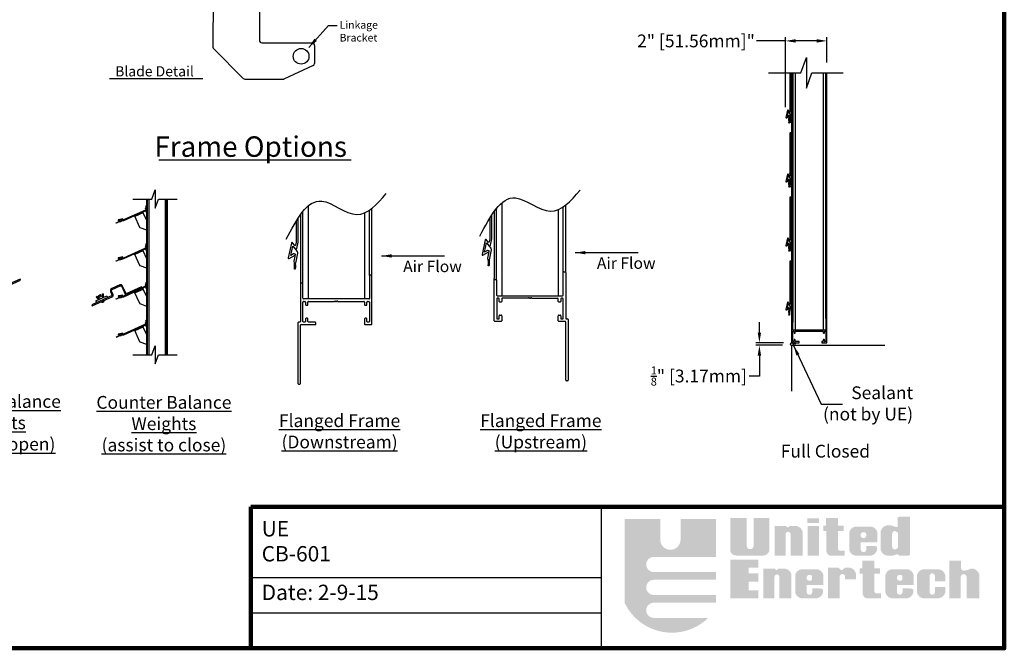
# Model space of a CAD drawing. Units: inches. Extents: x 446 to 667, y 36 to 143.
# Drawn here: x 619 to 667, y 93 to 124 of the extents above; entities that cross this region are included whole.
import ezdxf

# ---------------------------------------------------------------- set-up
doc = ezdxf.new("R2010")
doc.units = ezdxf.units.IN
doc.header["$MEASUREMENT"] = 0
doc.layers.add('Flange', color=3, linetype='Continuous', lineweight=25)
doc.layers.add('text', color=4, linetype='Continuous')
doc.layers.add('Wall', color=6, linetype='Continuous')
doc.styles.add('Arial', font='arial.ttf')
doc.styles.get("Standard").update_dxf_attribs({"font": 'arial.ttf', "height": 0.625})
doc.styles.add('USER1', font='arialbd.ttf', dxfattribs={"height": 4.5})
doc.dimstyles.get("Standard").update_dxf_attribs({"dimtxt": 0.625, "dimasz": 0.5, "dimexe": 0.18, "dimexo": 0.5, "dimgap": 0.25, "dimtad": 0, "dimtih": 1, "dimtoh": 1, "dimdec": 4, "dimzin": 0, "dimdsep": 46, "dimlunit": 5, "dimtxsty": 'Standard', "dimcen": 0.75, "dimadec": 3, "dimazin": 0, "dimtfac": 0.625, "dimtdec": 4, "dimtofl": 0, "dimtmove": 0, "dimatfit": 3, "dimfxl": 0, "dimtolj": 1, "dimtzin": 0, "dimarcsym": 0})

# ---------------------------------------------------------------- blocks, each defined once
blk = doc.blocks.new('*D194')
at = {"color": 0, "lineweight": -2}
for p, q in [((656.366, 122.497), (654.945, 122.497)), ((656.366, 119.252), (656.366, 122.677)), ((657.896, 122.497), (656.866, 122.497)), ((658.396, 121.444), (658.396, 122.677))]:
    blk.add_line(p, q, dxfattribs=at)
at = {"color": 0}
for points in [[(656.866, 122.581), (656.866, 122.414), (656.366, 122.497)], [(657.896, 122.581), (657.896, 122.414), (658.396, 122.497)]]:
    blk.add_solid(points, dxfattribs=at)
at = {"layer": 'Defpoints', "color": 0}
for p in [(658.396, 122.497), (658.396, 120.944), (656.366, 118.752)]:
    blk.add_point(p, dxfattribs=at)
at = {"color": 0, "insert": (651.991, 122.497), "char_height": 0.625, "attachment_point": 5}
blk.add_mtext('\\A1;2" [51.56mm]"', dxfattribs=at)
blk = doc.blocks.new('*D195')
at = {"color": 0, "lineweight": -2}
for p, q in [((655.091, 108.243), (655.091, 108.743)), ((656.262, 107.743), (654.911, 107.743)), ((656.22, 107.618), (654.911, 107.618)), ((655.091, 107.118), (655.091, 106.118)), ((655.091, 106.118), (654.591, 106.118))]:
    blk.add_line(p, q, dxfattribs=at)
at = {"color": 0}
for points in [[(655.007, 108.243), (655.174, 108.243), (655.091, 107.743)], [(655.007, 107.118), (655.174, 107.118), (655.091, 107.618)]]:
    blk.add_solid(points, dxfattribs=at)
at = {"layer": 'Defpoints', "color": 0}
for p in [(655.091, 107.743), (656.72, 107.618), (656.762, 107.743)]:
    blk.add_point(p, dxfattribs=at)
at = {"color": 0, "insert": (652.131, 106.118), "char_height": 0.625, "attachment_point": 5}
blk.add_mtext('\\A1;{\\H0.625000x;\\S1/8;}" [3.17mm]', dxfattribs=at)

msp = doc.modelspace()

# ---------------------------------------------------------------- hatches: boundary and pattern name
h = msp.add_hatch(color=256)
h.paths.add_polyline_path([(652.97013, 99.13344), (651.23685, 99.13344), (651.23685, 98.11981, -1), (650.24338, 98.11981), (650.24338, 99.13344), (648.5101, 99.13344), (648.5101, 95.01557, 0.51277615), (652.58942, 94.29759), (649.92632, 94.29759, -1), (649.92632, 95.03669), (652.97013, 95.03669), (652.97013, 95.4168), (649.92632, 95.4168, -1), (649.92632, 96.15591), (652.97013, 96.15591), (652.97013, 96.53602), (649.92632, 96.53602, -1), (649.92632, 97.27512), (652.97013, 97.27512)])
h.paths.add_polyline_path([(654.4709, 99.17568), (653.66767, 99.17568), (653.66767, 97.54965, 0.33108413), (653.98867, 97.34044), (655.24906, 97.34044, 0.33108413), (655.57006, 97.54965), (655.57006, 99.17568), (654.80911, 99.17568), (654.80911, 97.82417, -1), (654.4709, 97.82417)])
h.paths.add_polyline_path([(656.37515, 98.38605, -1), (656.61302, 98.38605), (656.61302, 97.34044), (657.20293, 97.34044), (657.20293, 98.50962, 0.29800323), (656.90543, 98.78528), (656.55406, 98.78528, -0.8397653), (656.39915, 98.78528), (655.83281, 98.78528), (655.83281, 97.34044), (656.37515, 97.34044)])
h.paths.add_polyline_path([(658.00307, 98.78116), (657.44946, 98.78116), (657.44946, 97.34044), (658.00307, 97.34044)])
h.paths.add_polyline_path([(658.00307, 99.16353), (657.44263, 99.16353), (657.44263, 98.9382), (658.00307, 98.9382)])
h.paths.add_polyline_path([(659.20596, 98.80255), (658.93258, 98.80255), (658.93258, 99.17126), (658.35164, 99.17126), (658.35164, 98.79572), (658.21494, 98.79572), (658.21494, 98.54991), (658.35847, 98.54991), (658.35847, 97.62812, 0.35440909), (658.5399, 97.34044), (659.25369, 97.34044), (659.25369, 97.57954), (659.00597, 97.57954, -0.33472438), (658.93258, 97.73308), (658.93258, 98.54991), (659.20596, 98.54991)])
h.paths.add_polyline_path([(660.85988, 98.28331), (660.85988, 98.40203), (660.85988, 98.48151, 0.29800323), (660.56238, 98.75717), (659.78077, 98.75717, 0.29800323), (659.48327, 98.48151), (659.48327, 98.3923), (659.48327, 98.29304), (659.48327, 97.6161, 0.29800323), (659.78077, 97.34044), (660.54696, 97.34044, 0.29800323), (660.84446, 97.6161), (660.84446, 97.77041, 0.13119533), (660.67294, 97.81736), (660.31794, 97.81736), (660.31794, 97.64457, -1), (660.04598, 97.64457), (660.04598, 97.9961), (660.85988, 97.9961)])
h.paths.add_polyline_path([(660.04927, 98.29304), (660.04927, 98.3923, -0.25827309), (660.12525, 98.47988), (660.24603, 98.47988, -0.36784673), (660.31226, 98.39144), (660.31226, 98.2939, -0.36784673), (660.24603, 98.20546), (660.12525, 98.20546, -0.25827309)], flags=16)
h.paths.add_polyline_path([(662.44798, 99.24885), (661.93433, 99.24885), (661.87849, 99.21538), (661.84499, 99.19307), (661.84499, 98.73197), (661.7205, 98.75377), (661.65889, 98.77287), (661.52861, 98.81473), (661.32175, 98.81473, 0.29800323), (661.02425, 98.53907), (661.02425, 97.6161, 0.29800323), (661.32175, 97.34044), (661.61414, 97.34044), (661.6923, 97.36275), (661.7205, 97.37543), (661.85695, 97.40471), (661.93483, 97.34044), (662.40449, 97.34044), (662.44798, 97.3925)])
h.paths.add_polyline_path([(661.7205, 98.54405), (661.84499, 98.48063, -0.14852519), (661.86918, 98.40102), (661.86918, 97.77858, -0.14852519), (661.84499, 97.69897), (661.7205, 97.63555, -0.40290976), (661.58291, 97.77858), (661.58291, 98.40102, -0.40290976)], flags=16)
h.paths.add_polyline_path([(659.02133, 96.30966, -1), (659.27999, 96.30966), (659.27999, 96.17529), (659.80764, 96.17529), (659.80764, 96.47504, 0.29800323), (659.51014, 96.75071), (659.26964, 96.75071), (659.11445, 96.60942), (658.95925, 96.74379), (658.44195, 96.74379), (658.44195, 95.25537), (659.02133, 95.25537)])
h.paths.add_polyline_path([(658.21806, 96.19824), (658.21806, 96.31696), (658.21806, 96.39644, 0.29800323), (657.92056, 96.6721), (657.13896, 96.6721, 0.29800323), (656.84146, 96.39644), (656.84146, 96.30723), (656.84146, 96.20797), (656.84146, 95.53103, 0.29800323), (657.13896, 95.25537), (657.90514, 95.25537, 0.29800323), (658.20264, 95.53103), (658.20264, 95.68534, 0.13119533), (658.03112, 95.73229), (657.67612, 95.73229), (657.67612, 95.5595, -1), (657.40417, 95.5595), (657.40417, 95.91103), (658.21806, 95.91103)])
h.paths.add_polyline_path([(657.60421, 96.12039), (657.48343, 96.12039, -0.25827309), (657.40746, 96.20797), (657.40746, 96.30723, -0.25827309), (657.48343, 96.39481), (657.60421, 96.39481, -0.36784673), (657.67045, 96.30637), (657.67045, 96.20883, -0.36784673)], flags=16)
h.paths.add_polyline_path([(656.65637, 96.42455, 0.29800323), (656.35887, 96.70021), (656.0075, 96.70021, -0.8397653), (655.85259, 96.70021), (655.28626, 96.70021), (655.28626, 95.25537), (655.82859, 95.25537), (655.82859, 96.30098, -1), (656.06646, 96.30098), (656.06646, 95.25537), (656.65637, 95.25537)])
h.paths.add_polyline_path([(655.0364, 96.47149), (654.56108, 96.47149), (654.56108, 96.75525), (655.0364, 96.75525), (655.0364, 97.14904), (653.6626, 97.14904), (653.6626, 95.25537), (655.0364, 95.25537), (655.0364, 95.64916), (654.56108, 95.64916), (654.56108, 96.0719), (655.0364, 96.0719)])
h.paths.add_polyline_path([(660.71002, 96.46484), (660.9834, 96.46484), (660.9834, 96.71748), (660.71002, 96.71748), (660.71002, 97.08619), (660.12907, 97.08619), (660.12907, 96.71065), (659.99238, 96.71065), (659.99238, 96.46484), (660.13591, 96.46484), (660.13591, 95.54305, 0.35440909), (660.31734, 95.25537), (661.03113, 95.25537), (661.03113, 95.49447), (660.7834, 95.49447, -0.33472438), (660.71002, 95.64801)])
h.paths.add_polyline_path([(662.63344, 96.19824), (662.63344, 96.31696), (662.63344, 96.39644, 0.29800323), (662.33594, 96.6721), (661.55434, 96.6721, 0.29800323), (661.25684, 96.39644), (661.25684, 96.30723), (661.25684, 96.20797), (661.25684, 95.53103, 0.29800323), (661.55434, 95.25537), (662.32052, 95.25537, 0.29800323), (662.61802, 95.53103), (662.61802, 95.68534, 0.13119533), (662.4465, 95.73229), (662.09151, 95.73229), (662.09151, 95.5595, -1), (661.81955, 95.5595), (661.81955, 95.91103), (662.63344, 95.91103)])
h.paths.add_polyline_path([(661.82284, 96.20797), (661.82284, 96.30723, -0.25827309), (661.89881, 96.39481), (662.0196, 96.39481, -0.36784673), (662.08583, 96.30637), (662.08583, 96.20883, -0.36784673), (662.0196, 96.12039), (661.89881, 96.12039, -0.25827309)], flags=16)
h.paths.add_polyline_path([(663.41398, 96.34372, -1), (663.67264, 96.34372), (663.67264, 96.08957), (664.17503, 96.08957), (664.17503, 96.39644, 0.29800323), (663.87753, 96.6721), (663.09592, 96.6721, 0.29800323), (662.79842, 96.39644), (662.79842, 95.53103, 0.29800323), (663.09592, 95.25537), (663.87753, 95.25537, 0.29800323), (664.17503, 95.53103), (664.17503, 95.81011), (663.67264, 95.81011), (663.67264, 95.5517, -1), (663.41398, 95.5517)])
h.paths.add_polyline_path([(665.22359, 96.28475), (665.22359, 95.25537), (665.84436, 95.25537), (665.84436, 96.39845, 0.41182903), (665.40982, 96.6982, -0.11311645), (665.10978, 96.60517, -0.37431559), (664.95459, 96.6982), (664.95459, 97.09098), (664.38555, 97.09098), (664.38555, 95.25537), (664.93389, 95.25537), (664.93389, 96.28475, -1)])

# ---------------------------------------------------------------- linework, layer by layer
for p, q in [((628.37852, 125.23072), (628.37146, 122.18938)), ((630.64779, 125.16493), (630.64167, 122.52805)), ((630.76242, 122.40673), (633.21944, 122.40102)), ((628.40662, 122.10381), (629.85053, 120.66273)), ((633.34019, 122.27971), (633.33815, 121.40072)), ((657.11826, 120.94427), (657.38621, 121.69427)), ((657.38621, 121.69427), (657.38621, 120.94427)), ((633.26752, 121.29096), (631.83162, 120.63444)), ((655.53405, 120.94427), (657.11826, 120.94427)), ((656.66083, 120.94427), (656.66105, 108.78101)), ((656.72055, 120.94427), (656.72055, 108.74637)), ((657.38621, 120.94427), (657.38621, 120.19427)), ((657.38621, 120.19427), (657.65415, 120.94427)), ((657.65415, 120.94427), (659.18797, 120.94427)), ((658.33605, 108.92987), (658.33583, 120.94427)), ((658.39605, 108.92987), (658.39605, 120.94427)), ((629.93538, 120.62774), (631.78093, 120.62345)), ((656.62712, 120.83391), (656.62712, 120.08391)), ((656.66083, 120.83391), (656.62712, 120.83391)), ((656.62712, 120.83391), (656.65212, 120.83391)), ((656.66083, 120.83391), (656.62712, 120.83391)), ((656.62712, 120.83391), (656.65212, 120.83391)), ((656.65212, 120.08391), (656.62622, 120.08391)), ((656.65212, 120.08391), (656.66085, 120.08391)), ((656.58944, 118.5214), (656.61911, 118.603)), ((656.66087, 118.50128), (656.60354, 118.50128)), ((656.62212, 118.68044), (656.62212, 118.62008)), ((656.62661, 118.70113), (656.66087, 118.77652)), ((656.66089, 117.70314), (656.62712, 117.70314)), ((656.62712, 117.70314), (656.65212, 117.70314)), ((656.66089, 117.70314), (656.62712, 117.70314)), ((656.62712, 117.70314), (656.65212, 117.70314)), ((656.62712, 117.70314), (656.62712, 116.95314)), ((656.65212, 116.95314), (656.62622, 116.95314)), ((656.65212, 116.95314), (656.6609, 116.95314)), ((656.62661, 115.57037), (656.66093, 115.64587)), ((625.3891, 114.76539), (625.54845, 115.21143)), ((625.54845, 115.21143), (625.54845, 114.76539)), ((656.58944, 115.39063), (656.61911, 115.47223)), ((656.66093, 115.37051), (656.60354, 115.37051)), ((656.62212, 115.54968), (656.62212, 115.48931)), ((624.44695, 114.76539), (625.3891, 114.76539)), ((625.11698, 114.76539), (625.11698, 107.15169)), ((625.15238, 114.76539), (625.15238, 107.15169)), ((625.54845, 114.76539), (625.54845, 114.31936)), ((625.54845, 114.31936), (625.7078, 114.76539)), ((625.7078, 114.76539), (626.61998, 114.76539)), ((626.11341, 107.15169), (626.11327, 114.76539)), ((626.1491, 110.79242), (626.1491, 114.76539)), ((624.9309, 114.13857), (624.525, 113.95334)), ((625.0744, 114.28378), (625.09205, 114.33232)), ((625.11698, 114.27181), (625.08278, 114.27181)), ((625.09384, 114.37839), (625.09384, 114.34248)), ((625.0965, 114.3907), (625.11698, 114.43576)), ((632.76976, 110.65284), (632.76976, 114.16346)), ((636.02658, 111.0229), (636.02658, 114.2268)), ((636.14758, 111.0229), (636.14758, 114.31782)), ((642.12259, 114.16462), (642.12264, 110.8819)), ((642.24363, 110.81205), (642.24363, 114.32266)), ((645.50045, 111.1821), (645.50045, 114.386)), ((645.62145, 111.1821), (645.62145, 114.47702)), ((656.66094, 114.57237), (656.62712, 114.57237)), ((656.62712, 114.57237), (656.65212, 114.57237)), ((656.66094, 114.57237), (656.62712, 114.57237)), ((656.62712, 114.57237), (656.65212, 114.57237)), ((656.62712, 114.57237), (656.62712, 113.82237)), ((632.64871, 114.00542), (632.64876, 110.7227)), ((656.65212, 113.82237), (656.62622, 113.82237)), ((656.65212, 113.82237), (656.66096, 113.82237)), ((624.9309, 112.27615), (624.525, 112.09092)), ((625.0744, 112.42136), (625.09205, 112.4699)), ((625.11698, 112.40939), (625.08278, 112.40939)), ((625.09384, 112.51597), (625.09384, 112.48006)), ((625.0965, 112.52828), (625.11698, 112.57334)), ((656.58944, 112.25986), (656.61911, 112.34146)), ((656.66099, 112.23974), (656.60354, 112.23974)), ((656.62212, 112.41891), (656.62212, 112.35855)), ((656.62661, 112.4396), (656.66098, 112.51522)), ((656.661, 111.4416), (656.62712, 111.4416)), ((656.62712, 111.4416), (656.65212, 111.4416)), ((656.661, 111.4416), (656.62712, 111.4416)), ((656.62712, 111.4416), (656.65212, 111.4416)), ((656.62712, 111.4416), (656.62712, 110.6916)), ((626.1491, 107.15169), (626.1491, 110.79242)), ((636.02658, 111.0229), (636.02658, 109.91377)), ((636.11732, 111.05315), (636.05682, 111.05315)), ((636.14757, 108.66029), (636.14757, 111.0229)), ((642.12264, 108.81929), (642.12264, 110.8819)), ((642.24363, 110.81205), (642.12264, 110.81205)), ((642.24363, 110.81205), (642.24363, 110.07498)), ((645.50045, 110.07297), (645.50045, 111.1821)), ((645.5307, 111.21235), (645.5912, 111.21235)), ((645.62145, 111.1821), (645.62145, 108.94081)), ((624.9309, 110.41373), (624.525, 110.2285)), ((625.0744, 110.55894), (625.09205, 110.60748)), ((625.11698, 110.54697), (625.08278, 110.54697)), ((625.09384, 110.65355), (625.09384, 110.61764)), ((625.0965, 110.66586), (625.11698, 110.71092)), ((632.64876, 110.7227), (632.64876, 108.7816)), ((632.76976, 110.65284), (632.64876, 110.65284)), ((632.76976, 109.91578), (632.76976, 110.65284)), ((656.65212, 110.6916), (656.62622, 110.6916)), ((656.65212, 110.6916), (656.66101, 110.6916)), ((622.63618, 109.79232), (623.17488, 110.03858)), ((622.63618, 109.79232), (622.67938, 109.69782)), ((622.7025, 110.01608), (622.66513, 109.97731)), ((622.79088, 110.06054), (622.87082, 110.09709)), ((622.83068, 109.97348), (622.79088, 110.06054)), ((622.91062, 110.01002), (622.87082, 110.09709)), ((622.96226, 110.13483), (623.01604, 110.13773)), ((623.17488, 110.03858), (623.21808, 109.94408)), ((635.99633, 109.88352), (632.80202, 109.88352)), ((634.32447, 109.77829), (634.31257, 109.76639)), ((634.34443, 109.77829), (634.35633, 109.76639)), ((634.37629, 109.76639), (634.38819, 109.77829)), ((634.40815, 109.77829), (634.42005, 109.76639)), ((634.44001, 109.76639), (634.45191, 109.77829)), ((634.47188, 109.77829), (634.48377, 109.76639)), ((642.24415, 109.88893), (642.24415, 108.94081)), ((642.2759, 110.04272), (645.4702, 110.04272)), ((642.33631, 109.9212), (642.27642, 109.9212)), ((642.36871, 109.76457), (642.36871, 109.88879)), ((642.48971, 109.88946), (642.48971, 109.76443)), ((643.77719, 109.92148), (642.52198, 109.92172)), ((643.79834, 109.93749), (643.78645, 109.9256)), ((643.81831, 109.93749), (643.83021, 109.9256)), ((643.85017, 109.9256), (643.86207, 109.93749)), ((643.88203, 109.93749), (643.89393, 109.9256)), ((643.91389, 109.9256), (643.92579, 109.93749)), ((643.94575, 109.93749), (643.95765, 109.9256)), ((643.96763, 109.92146), (645.22211, 109.9212)), ((645.25437, 109.76443), (645.25437, 109.88893)), ((645.37537, 109.88879), (645.37537, 109.76457)), ((645.46752, 109.9212), (645.40778, 109.9212)), ((645.49993, 108.94095), (645.49993, 109.88879)), ((632.77028, 108.7816), (632.77028, 109.72973)), ((632.80255, 109.762), (632.86243, 109.762)), ((632.89484, 109.72959), (632.89484, 109.60536)), ((632.92724, 109.57296), (632.98357, 109.57296)), ((633.01583, 109.60522), (633.01583, 109.73026)), ((633.04811, 109.76252), (634.30331, 109.76228)), ((634.49375, 109.76226), (635.74824, 109.762)), ((635.7805, 109.72973), (635.7805, 109.60522)), ((635.81277, 109.57296), (635.86909, 109.57296)), ((635.9015, 109.60536), (635.9015, 109.72959)), ((635.9339, 109.762), (635.99365, 109.762)), ((636.02605, 109.72959), (636.02605, 108.78174)), ((642.45744, 109.73216), (642.40112, 109.73216)), ((645.34297, 109.73216), (645.28664, 109.73216)), ((625.0965, 108.80344), (625.11698, 108.8485)), ((632.89484, 108.90649), (632.89484, 108.78174)), ((632.98357, 108.9389), (632.92724, 108.9389)), ((633.01583, 108.7816), (633.01583, 108.90663)), ((635.7805, 108.90663), (635.7805, 108.66009)), ((635.86909, 108.9389), (635.81277, 108.9389)), ((635.9015, 108.78174), (635.9015, 108.90649)), ((642.27642, 108.90854), (642.33631, 108.90854)), ((642.36871, 108.94095), (642.36871, 109.0657)), ((642.40112, 109.0981), (642.45744, 109.0981)), ((642.48971, 109.06584), (642.48971, 108.81929)), ((645.25437, 108.81929), (645.25437, 109.06584)), ((645.28664, 109.0981), (645.34297, 109.0981)), ((645.37537, 109.0657), (645.37537, 108.94095)), ((645.40778, 108.90854), (645.46752, 108.90854)), ((645.65371, 108.90854), (645.71018, 108.90854)), ((645.74244, 108.87628), (645.74244, 105.91718)), ((658.33605, 108.92987), (658.33605, 108.37987)), ((658.38105, 108.94487), (658.35105, 108.94487)), ((658.39605, 107.75829), (658.39605, 108.92987)), ((624.9309, 108.55131), (624.525, 108.36608)), ((625.0744, 108.69652), (625.09205, 108.74506)), ((625.11698, 108.68454), (625.08278, 108.68454)), ((625.09384, 108.79113), (625.09384, 108.75522)), ((632.52776, 108.71707), (632.52776, 105.75798)), ((632.6165, 108.74934), (632.56003, 108.74934)), ((632.64876, 105.75798), (632.64876, 108.59555)), ((632.68103, 108.62782), (633.37272, 108.62782)), ((632.86243, 108.74934), (632.80255, 108.74934)), ((633.37272, 108.74934), (633.0481, 108.74934)), ((633.40499, 108.66009), (633.40499, 108.71707)), ((635.81277, 108.62782), (636.1151, 108.62782)), ((635.99365, 108.74934), (635.9339, 108.74934)), ((642.45744, 108.78702), (642.1549, 108.78702)), ((645.58918, 108.78702), (645.28664, 108.78702)), ((645.62145, 105.91718), (645.62145, 108.75476)), ((656.66105, 108.78101), (656.66105, 107.75819)), ((656.72105, 108.74637), (656.66105, 108.74637)), ((656.72105, 108.38087), (656.72105, 108.74637)), ((658.32105, 108.36487), (656.73705, 108.36487)), ((656.72131, 107.81845), (656.72131, 108.28861)), ((656.73731, 108.30461), (656.767, 108.30461)), ((656.78307, 108.28854), (656.78307, 108.22694)), ((656.78307, 107.88038), (656.78307, 107.81852)), ((656.79914, 108.21087), (656.82707, 108.21087)), ((656.82707, 107.89645), (656.79914, 107.89645)), ((656.84307, 108.22687), (656.84307, 108.28887)), ((656.84307, 107.81845), (656.84307, 107.88045)), ((656.85907, 108.30487), (658.19803, 108.30461)), ((658.21402, 108.28861), (658.21402, 108.22687)), ((658.21402, 107.88045), (658.21402, 107.81845)), ((658.23002, 108.21087), (658.25795, 108.21087)), ((658.25795, 107.89645), (658.23002, 107.89645)), ((658.27402, 108.22694), (658.27402, 108.28854)), ((658.27402, 107.81852), (658.27402, 107.88038)), ((658.29009, 108.30461), (658.31972, 108.30461)), ((658.33579, 108.28854), (658.33579, 107.81852)), ((625.3891, 107.15169), (625.54845, 107.59773)), ((625.54845, 107.59773), (625.54845, 107.15169)), ((656.67705, 107.74219), (657.02005, 107.74219)), ((656.767, 107.80245), (656.73731, 107.80245)), ((657.02005, 107.80245), (656.85907, 107.80245)), ((657.03605, 107.75819), (657.03605, 107.78645)), ((658.14605, 107.79245), (658.14605, 107.75219)), ((658.19802, 107.80245), (658.15605, 107.80245)), ((658.15605, 107.74219), (658.37995, 107.74219)), ((658.31972, 107.80245), (658.29009, 107.80245)), ((624.44695, 107.15169), (625.3891, 107.15169)), ((625.54845, 107.15169), (625.54845, 106.70566)), ((625.54845, 106.70566), (625.7078, 107.15169)), ((625.7078, 107.15169), (626.61998, 107.15169)), ((632.56003, 105.72571), (632.6165, 105.72571)), ((645.71018, 105.88492), (645.65371, 105.88492)), ((647.35844, 99.71885), (647.35844, 92.80906)), ((630.21489, 96.26395), (647.35844, 96.26395)), ((630.21489, 94.54777), (647.35844, 94.54777))]:
    msp.add_line(p, q)
at = {"color": 7}
for p, q in [((656.582, 120.94427), (656.58056, 119.14092)), ((656.62622, 119.13437), (656.62706, 120.94427)), ((656.84684, 120.94427), (656.84684, 108.36487)), ((658.21125, 120.94427), (658.21125, 108.36487)), ((656.46409, 119.11193), (656.38782, 118.75501)), ((656.44564, 118.81021), (656.4948, 119.04029)), ((656.53798, 119.05826), (656.49051, 119.11812)), ((656.4948, 119.04029), (656.54355, 118.97883)), ((656.55253, 118.97341), (656.57502, 118.9692)), ((656.58022, 119.13776), (656.56439, 119.06442)), ((656.59207, 118.97936), (656.62556, 119.13451)), ((656.40979, 118.73877), (656.55393, 118.81897)), ((656.51626, 118.84951), (656.44564, 118.81021)), ((656.5494, 118.84682), (656.52632, 118.85115)), ((656.58214, 117.98317), (656.58056, 116.01015)), ((656.66088, 117.99813), (656.59715, 117.99816)), ((656.62622, 116.0036), (656.62712, 117.93814)), ((656.64213, 117.95314), (656.66088, 117.95313)), ((656.46409, 115.98116), (656.38782, 115.62424)), ((656.40979, 115.608), (656.55393, 115.6882)), ((656.44564, 115.67944), (656.4948, 115.90953)), ((656.51626, 115.71874), (656.44564, 115.67944)), ((656.53798, 115.9275), (656.49051, 115.98735)), ((656.4948, 115.90953), (656.54355, 115.84806)), ((656.5494, 115.71605), (656.52632, 115.72038)), ((656.55253, 115.84264), (656.57502, 115.83843)), ((656.58022, 116.00699), (656.56439, 115.93365)), ((656.59207, 115.84859), (656.62556, 116.00374)), ((625.22751, 114.76539), (625.22751, 107.15169)), ((626.03917, 114.76539), (626.03917, 107.15169)), ((656.58214, 114.8524), (656.58056, 112.87938)), ((656.66094, 114.86736), (656.59715, 114.86739)), ((656.62622, 112.87283), (656.62712, 114.80737)), ((656.64213, 114.82237), (656.66094, 114.82236)), ((625.07133, 114.23206), (624.00317, 113.74565)), ((624.0109, 113.71932), (625.05808, 114.1966)), ((625.0699, 114.19219), (625.11698, 114.08886)), ((625.11698, 114.15341), (625.08315, 114.22765)), ((633.02344, 114.4263), (633.02344, 109.88352)), ((642.49731, 114.5855), (642.49731, 110.04272)), ((645.24878, 114.24452), (645.24878, 110.04272)), ((623.74335, 113.73876), (623.82236, 113.68056)), ((623.95871, 113.80153), (623.74672, 113.75465)), ((623.79087, 113.737), (623.92753, 113.76722)), ((623.82958, 113.70848), (623.79087, 113.737)), ((623.83631, 113.68989), (623.83295, 113.70344)), ((623.90559, 113.71945), (623.90887, 113.70624)), ((623.92753, 113.76722), (623.90631, 113.72566)), ((623.91857, 113.69952), (624.01081, 113.71972)), ((623.94792, 113.74828), (623.96859, 113.78876)), ((624.00138, 113.74506), (623.95778, 113.73551)), ((635.77491, 114.08532), (635.77491, 109.88352)), ((656.46409, 112.85039), (656.38782, 112.49347)), ((656.44564, 112.54867), (656.4948, 112.77876)), ((656.53798, 112.79673), (656.49051, 112.85658)), ((656.4948, 112.77876), (656.54355, 112.7173)), ((656.55253, 112.71187), (656.57502, 112.70766)), ((656.58022, 112.87622), (656.56439, 112.80288)), ((656.59207, 112.71782), (656.62556, 112.87297)), ((625.07133, 112.36964), (624.00317, 111.88323)), ((624.0109, 111.8569), (625.05808, 112.33418)), ((625.0699, 112.32976), (625.11698, 112.22644)), ((625.11698, 112.29099), (625.08315, 112.36523)), ((656.40979, 112.47723), (656.55393, 112.55743)), ((656.51626, 112.58797), (656.44564, 112.54867)), ((656.5494, 112.58528), (656.52632, 112.58961)), ((623.74335, 111.87634), (623.82236, 111.81814)), ((623.95871, 111.93911), (623.74672, 111.89223)), ((623.79087, 111.87458), (623.92753, 111.9048)), ((623.82958, 111.84606), (623.79087, 111.87458)), ((623.83631, 111.82747), (623.83295, 111.84102)), ((623.90559, 111.85703), (623.90887, 111.84382)), ((623.92753, 111.9048), (623.90631, 111.86324)), ((623.91857, 111.8371), (624.01081, 111.8573)), ((623.94792, 111.88586), (623.96859, 111.92634)), ((624.00138, 111.88263), (623.95778, 111.87309)), ((656.58214, 111.72163), (656.58056, 109.74861)), ((656.66099, 111.73659), (656.59715, 111.73662)), ((656.62622, 109.74206), (656.62712, 111.6766)), ((656.64213, 111.6916), (656.661, 111.69159)), ((625.07133, 110.50722), (624.00317, 110.02081)), ((624.0109, 109.99448), (625.05808, 110.47176)), ((625.0699, 110.46734), (625.11699, 110.36402)), ((625.11698, 110.42857), (625.08315, 110.5028)), ((623.74335, 110.01392), (623.82236, 109.95572)), ((623.95871, 110.07669), (623.74672, 110.02981)), ((623.79087, 110.01216), (623.92753, 110.04238)), ((623.82958, 109.98364), (623.79087, 110.01216)), ((623.83631, 109.96505), (623.83295, 109.9786)), ((623.90559, 109.99461), (623.90887, 109.9814)), ((623.92753, 110.04238), (623.90631, 110.00082)), ((623.91857, 109.97468), (624.01081, 109.99488)), ((623.94792, 110.02344), (623.96859, 110.06392)), ((624.00138, 110.02021), (623.95778, 110.01067)), ((656.46409, 109.71962), (656.38782, 109.3627)), ((656.40979, 109.34646), (656.55393, 109.42666)), ((656.44564, 109.4179), (656.4948, 109.64799)), ((656.51626, 109.45721), (656.44564, 109.4179)), ((656.53798, 109.66596), (656.49051, 109.72581)), ((656.4948, 109.64799), (656.54355, 109.58653)), ((656.5494, 109.45452), (656.52632, 109.45884)), ((656.55253, 109.5811), (656.57502, 109.57689)), ((656.58022, 109.74545), (656.56439, 109.67211)), ((656.59207, 109.58705), (656.62556, 109.7422)), ((625.07133, 108.6448), (624.00317, 108.15839)), ((624.0109, 108.13206), (625.05808, 108.60934)), ((625.0699, 108.60492), (625.11698, 108.5016)), ((625.11698, 108.56615), (625.08315, 108.64038)), ((623.74335, 108.1515), (623.82236, 108.0933)), ((623.95871, 108.21427), (623.74672, 108.16739)), ((623.79087, 108.14974), (623.92753, 108.17996)), ((623.82958, 108.12122), (623.79087, 108.14974)), ((623.83631, 108.10263), (623.83295, 108.11618)), ((623.90559, 108.13219), (623.90887, 108.11898)), ((623.92753, 108.17996), (623.90631, 108.13839)), ((623.91857, 108.11226), (624.01081, 108.13246)), ((623.94792, 108.16102), (623.96859, 108.2015)), ((624.00138, 108.15779), (623.95778, 108.14825))]:
    msp.add_line(p, q, dxfattribs=at)
at = {"color": 1}
for p, q in [((623.31488, 120.66697), (627.87397, 120.66697)), ((625.72827, 116.69258), (635.12259, 116.69258))]:
    msp.add_line(p, q, dxfattribs=at)
at = {"color": 251}
for p, q in [((624.94201, 114.11421), (624.9309, 114.13857)), ((624.9309, 114.13857), (624.93707, 114.12504)), ((624.94201, 114.11421), (624.9309, 114.13857)), ((624.9309, 114.13857), (624.93707, 114.12504)), ((624.94201, 114.11421), (625.11698, 113.73078)), ((624.53118, 113.93981), (624.52478, 113.95383)), ((624.53118, 113.93981), (624.77941, 113.39586)), ((624.93725, 114.09599), (624.55301, 113.92064)), ((624.79271, 113.38346), (625.11698, 113.26362)), ((624.93725, 112.23357), (624.55301, 112.05822)), ((624.94201, 112.25179), (624.9309, 112.27615)), ((624.9309, 112.27615), (624.93707, 112.26262)), ((624.94201, 112.25179), (624.9309, 112.27615)), ((624.9309, 112.27615), (624.93707, 112.26262)), ((624.94201, 112.25179), (625.11698, 111.86836)), ((624.53118, 112.07739), (624.52478, 112.09141)), ((624.53118, 112.07739), (624.77941, 111.53344)), ((624.79271, 111.52104), (625.11698, 111.4012)), ((624.94501, 110.35414), (624.56077, 110.1788)), ((624.9309, 110.41373), (625.11698, 110.00594)), ((624.94977, 110.37237), (624.93866, 110.39672)), ((624.93866, 110.39672), (624.94483, 110.38319)), ((624.94977, 110.37237), (624.93866, 110.39672)), ((624.93866, 110.39672), (624.94483, 110.38319)), ((625.11699, 110.36402), (625.11699, 110.29247)), ((624.525, 110.2285), (624.77941, 109.67102)), ((624.53894, 110.19797), (624.53254, 110.21198)), ((624.79271, 109.65861), (625.11698, 109.53878)), ((624.53118, 108.35255), (624.52478, 108.36657)), ((624.53118, 108.35255), (624.77941, 107.8086)), ((624.93725, 108.50873), (624.55301, 108.33338)), ((624.94201, 108.52695), (624.9309, 108.55131)), ((624.9309, 108.55131), (624.93707, 108.53778)), ((624.94201, 108.52695), (624.9309, 108.55131)), ((624.9309, 108.55131), (624.93707, 108.53778)), ((624.94201, 108.52695), (625.11698, 108.14352)), ((624.79271, 107.79619), (625.11698, 107.67636))]:
    msp.add_line(p, q, dxfattribs=at)
at = {"lineweight": 100}
for p, q in [((667.06678, 99.71885), (630.21489, 99.71885)), ((630.21489, 99.71885), (630.21489, 92.80906))]:
    msp.add_line(p, q, dxfattribs=at)
msp.add_lwpolyline([(588.9083, 92.80906), (667.06678, 92.80906), (667.06678, 143.38219), (588.9083, 143.38219)], close=True, dxfattribs=at)
at = {"color": 7}
for points in [[(632.44392, 113.69481), (632.44341, 112.67415, -0.05307229), (632.44273, 112.66778), (632.41081, 112.51989, -0.63338965), (632.35754, 112.50747), (632.26181, 112.62817, 0.6341199), (632.20853, 112.61569), (632.05474, 111.89593, 0.64417292), (632.09902, 111.86317), (632.3897, 112.02492, 0.70209803), (632.38056, 112.08108), (632.33403, 112.0898, 0.17502046), (632.31375, 112.0865), (632.17132, 112.00725), (632.27046, 112.47124), (632.36876, 112.34729, 0.18066278), (632.38689, 112.33636), (632.43224, 112.32786, 0.37796913), (632.46662, 112.34835), (632.53415, 112.66123), (632.53474, 113.83881)], [(641.91779, 113.85401), (641.91729, 112.83335, -0.05307229), (641.9166, 112.82699), (641.88468, 112.67909, -0.63338965), (641.83141, 112.66668), (641.73568, 112.78737, 0.6341199), (641.6824, 112.77489), (641.52861, 112.05513, 0.64417292), (641.5729, 112.02238), (641.86357, 112.18412, 0.70209803), (641.85444, 112.24028), (641.8079, 112.249, 0.17502046), (641.78762, 112.24571), (641.64519, 112.16645), (641.74433, 112.63044), (641.84264, 112.5065, 0.18066278), (641.86077, 112.49556), (641.90612, 112.48706, 0.37796913), (641.94049, 112.50755), (642.00803, 112.82043), (642.00861, 113.99801)]]:
    msp.add_lwpolyline(points, format="xyb", dxfattribs=at)
msp.add_lwpolyline([(618.42175, 110.56182), (618.96449, 110.80993), (618.94289, 110.85718), (618.42175, 110.61894)])
msp.add_lwpolyline([(622.45, 109.59296), (622.4716, 109.54571), (623.46906, 110.00169, 0.41421356), (623.49756, 110.07819), (623.41236, 110.26456, -0.41421356), (623.44086, 110.34106), (623.83198, 110.51985, -0.41421356), (623.90847, 110.49135), (624.07887, 110.11862, 0.41421356), (624.15537, 110.09012), (624.89034, 110.42611), (624.86874, 110.47336), (624.13377, 110.13737, -0.41421356), (624.12612, 110.14022), (623.95572, 110.51295, 0.41421356), (623.81038, 110.5671), (623.41926, 110.38831, 0.41421356), (623.36512, 110.24296), (623.45031, 110.05659, -0.41421356), (623.44746, 110.04894)], format="xyb", close=True)
msp.add_circle((632.68233, 121.74565), 0.38429)
for centre, radius, start, end in [((630.7627, 122.52777), 0.12104, 179.866854, 269.866854), ((633.21916, 122.27999), 0.12104, 359.866854, 89.866854), ((628.49249, 122.1891), 0.12104, 179.866854, 225.306191), ((633.21711, 121.401), 0.12104, 294.610392, 359.866854), ((629.93566, 120.74877), 0.12104, 225.306191, 269.866854), ((631.78121, 120.74448), 0.12104, 269.866854, 294.610392), ((656.60354, 118.51628), 0.015, 160.016893, 270), ((656.57212, 118.62008), 0.05, 340.016893, 0), ((656.67212, 118.68044), 0.05, 155.556045, 180), ((656.67212, 115.54968), 0.05, 155.556045, 180), ((656.60354, 115.38551), 0.015, 160.016893, 270), ((656.57212, 115.48931), 0.05, 340.016893, 0), ((625.08278, 114.28073), 0.00892, 160.016893, 270), ((625.06409, 114.34248), 0.02974, 340.016893, 0), ((625.12358, 114.37839), 0.02974, 155.556045, 180), ((625.08278, 112.41831), 0.00892, 160.016893, 270), ((625.06409, 112.48006), 0.02974, 340.016893, 0), ((625.12358, 112.51597), 0.02974, 155.556045, 180), ((656.60354, 112.25474), 0.015, 160.016893, 270), ((656.57212, 112.35855), 0.05, 340.016893, 0), ((656.67212, 112.41891), 0.05, 155.556045, 180), ((636.05682, 111.0229), 0.03025, 90, 180), ((636.11732, 111.0229), 0.03025, 360, 90), ((645.5307, 111.1821), 0.03025, 90, 180), ((645.5912, 111.1821), 0.03025, 360, 90), ((625.08278, 110.55589), 0.00892, 160.016893, 270), ((625.06409, 110.61764), 0.02974, 340.016893, 0), ((625.12358, 110.65355), 0.02974, 155.556045, 180), ((622.85675, 110.10446), 0.22997, 213.565955, 261.258642), ((622.8409, 110.0979), 0.16077, 210.591304, 254.328572), ((622.95776, 109.80121), 0.21407, 90.653238, 138.481315), ((622.9432, 109.83304), 0.10822, 241.645451, 347.489102), ((622.80984, 110.0837), 0.16077, 334.805982, 18.543249), ((622.79451, 110.07601), 0.22997, 327.875912, 15.568599), ((632.80202, 109.91578), 0.03227, 180, 270), ((634.33445, 109.76831), 0.01412, 45, 135), ((634.39817, 109.76831), 0.01412, 45, 135), ((634.46189, 109.76831), 0.01412, 45, 135), ((635.99633, 109.91377), 0.03025, 270, 0), ((642.2759, 110.07498), 0.03227, 180, 270), ((642.27642, 109.88893), 0.03227, 90, 180), ((642.33631, 109.88879), 0.03241, 0, 90), ((642.52197, 109.88946), 0.03227, 89.988854, 180), ((643.77647, 109.93558), 0.01412, 272.929993, 315), ((643.80833, 109.92751), 0.01412, 45, 135), ((643.84019, 109.93558), 0.01412, 225, 315), ((643.87205, 109.92751), 0.01412, 45, 135), ((643.90391, 109.93558), 0.01412, 225, 315), ((643.93577, 109.92751), 0.01412, 45, 135), ((643.96763, 109.93558), 0.01412, 225, 270), ((645.22211, 109.88893), 0.03227, 0, 89.988854), ((645.40778, 109.88879), 0.03241, 90, 180), ((645.46752, 109.88879), 0.03241, 360, 90), ((645.4702, 110.07297), 0.03025, 270, 0), ((632.80255, 109.72973), 0.03227, 90, 180), ((632.86243, 109.72959), 0.03241, 0, 90), ((632.92724, 109.60536), 0.03241, 180, 270), ((632.98357, 109.60522), 0.03227, 270, 0), ((633.0481, 109.73026), 0.03227, 89.988854, 180), ((634.30259, 109.77637), 0.01412, 272.929993, 315), ((634.36631, 109.77637), 0.01412, 225, 315), ((634.43003, 109.77637), 0.01412, 225, 315), ((634.49375, 109.77637), 0.01412, 225, 270), ((635.74823, 109.72973), 0.03227, 0, 89.988854), ((635.81277, 109.60522), 0.03227, 180, 270), ((635.86909, 109.60536), 0.03241, 270, 360), ((635.9339, 109.72959), 0.03241, 90, 180), ((635.99365, 109.72959), 0.03241, 360, 90), ((642.40112, 109.76457), 0.03241, 180, 270), ((642.45744, 109.76443), 0.03227, 270, 0), ((645.28664, 109.76443), 0.03227, 180, 270), ((645.34297, 109.76457), 0.03241, 270, 360), ((632.92724, 108.90649), 0.03241, 90, 180), ((632.98357, 108.90663), 0.03227, 0, 90), ((635.81277, 108.90663), 0.03227, 90, 180), ((635.86909, 108.90649), 0.03241, 0, 90), ((642.1549, 108.81929), 0.03227, 180, 270), ((642.27642, 108.94081), 0.03227, 180, 270), ((642.33631, 108.94095), 0.03241, 270, 360), ((642.40112, 109.0657), 0.03241, 90, 180), ((642.45744, 109.06584), 0.03227, 0, 90), ((642.45744, 108.81929), 0.03227, 270, 0), ((645.28664, 109.06584), 0.03227, 90, 180), ((645.28664, 108.81929), 0.03227, 180, 270), ((645.34297, 109.0657), 0.03241, 0, 90), ((645.40778, 108.94095), 0.03241, 180, 270), ((645.46752, 108.94095), 0.03241, 270, 0), ((645.65371, 108.94081), 0.03227, 180, 270), ((645.71018, 108.87628), 0.03227, 0, 90), ((658.35105, 108.92987), 0.015, 90, 180), ((658.38105, 108.92987), 0.015, 360, 90), ((625.08278, 108.69347), 0.00892, 160.016893, 270), ((625.06409, 108.75522), 0.02974, 340.016893, 0), ((625.12358, 108.79113), 0.02974, 155.556045, 180), ((632.56003, 108.71707), 0.03227, 90, 180), ((632.6165, 108.7816), 0.03227, 270, 0), ((632.68103, 108.59555), 0.03227, 90, 180), ((632.80255, 108.7816), 0.03227, 180, 270), ((632.86243, 108.78174), 0.03241, 270, 360), ((633.0481, 108.7816), 0.03227, 180, 270), ((633.37272, 108.71707), 0.03227, 0, 90), ((633.37272, 108.66009), 0.03227, 270, 0), ((635.81277, 108.66009), 0.03227, 180, 270), ((635.9339, 108.78174), 0.03241, 180, 270), ((635.99365, 108.78174), 0.03241, 270, 0), ((636.1151, 108.66029), 0.03247, 270, 360), ((645.58918, 108.75476), 0.03227, 0, 90), ((656.73705, 108.38087), 0.016, 180, 270), ((658.32105, 108.37987), 0.015, 270, 0), ((656.73731, 108.28861), 0.016, 90, 180), ((656.767, 108.28854), 0.01607, 0, 90), ((656.79914, 108.22694), 0.01607, 180, 270), ((656.79914, 107.88038), 0.01607, 90, 180), ((656.82707, 108.22687), 0.016, 270, 0), ((656.82707, 107.88045), 0.016, 0, 90), ((656.85907, 108.28887), 0.016, 89.988854, 180), ((658.19802, 108.28861), 0.016, 0, 89.988854), ((658.23002, 108.22687), 0.016, 180, 270), ((658.23002, 107.88045), 0.016, 90, 180), ((658.25795, 108.22694), 0.01607, 270, 360), ((658.25795, 107.88038), 0.01607, 0, 90), ((658.29009, 108.28854), 0.01607, 90, 180), ((658.31972, 108.28854), 0.01607, 360, 90), ((656.67705, 107.75819), 0.016, 180, 270), ((656.73731, 107.81845), 0.016, 180, 270), ((656.767, 107.81852), 0.01607, 270, 360), ((656.85907, 107.81845), 0.016, 180, 270), ((657.02005, 107.78645), 0.016, 0, 90), ((657.02005, 107.75819), 0.016, 270, 0), ((658.15605, 107.79245), 0.01, 90, 180), ((658.15605, 107.75219), 0.01, 180, 270), ((658.19802, 107.81845), 0.016, 270, 0), ((658.29009, 107.81852), 0.01607, 180, 270), ((658.31972, 107.81852), 0.01607, 270, 0), ((658.37995, 107.75829), 0.0161, 270, 0), ((632.56003, 105.75798), 0.03227, 180, 270), ((632.6165, 105.75798), 0.03227, 270, 0), ((645.65371, 105.91718), 0.03227, 180, 270), ((645.71018, 105.91718), 0.03227, 270, 0)]:
    msp.add_arc(centre, radius, start, end)
for centre, radius, start, end in [((656.47876, 119.10879), 0.015, 38.42071, 167.939099), ((656.54973, 119.06759), 0.015, 218.42071, 347.819696), ((656.5553, 118.98816), 0.015, 218.42071, 259.38372), ((656.57779, 118.98394), 0.015, 259.38372, 342.203898), ((656.56556, 119.14092), 0.015, 347.819696, 359.971567), ((656.40249, 118.75187), 0.015, 167.939099, 299.093251), ((656.52356, 118.83641), 0.015, 79.38372, 119.093251), ((656.54663, 118.83208), 0.015, 299.093251, 79.38372), ((656.59714, 117.98316), 0.015, 89.971567, 179.971567), ((656.64212, 117.93814), 0.015, 89.971567, 179.971567), ((656.40249, 115.62111), 0.015, 167.939099, 299.093251), ((656.47876, 115.97803), 0.015, 38.42071, 167.939099), ((656.52356, 115.70564), 0.015, 79.38372, 119.093251), ((656.54973, 115.93682), 0.015, 218.42071, 347.819696), ((656.5553, 115.85739), 0.015, 218.42071, 259.38372), ((656.54663, 115.70131), 0.015, 299.093251, 79.38372), ((656.57779, 115.85317), 0.015, 259.38372, 342.203898), ((656.56556, 116.01016), 0.015, 347.819696, 359.971567), ((656.59714, 114.85239), 0.015, 89.971567, 179.971567), ((656.64212, 114.80737), 0.015, 89.971567, 179.971567), ((625.06178, 114.18848), 0.00892, 24.500567, 114.500567), ((625.07503, 114.22395), 0.00892, 24.500567, 114.500567), ((623.74865, 113.74594), 0.00892, 102.468099, 233.622251), ((623.82765, 113.68774), 0.00892, 233.622251, 13.91272), ((623.82429, 113.7013), 0.00892, 13.91272, 53.622251), ((623.91426, 113.7216), 0.00892, 152.94971, 193.91272), ((623.91753, 113.70839), 0.00892, 193.91272, 276.732898), ((623.95587, 113.74423), 0.00892, 152.94971, 282.348696), ((623.96064, 113.79282), 0.00892, 332.94971, 102.468099), ((623.99947, 113.75377), 0.00892, 282.348696, 294.500567), ((656.47876, 112.84726), 0.015, 38.42071, 167.939099), ((656.54973, 112.80605), 0.015, 218.42071, 347.819696), ((656.5553, 112.72662), 0.015, 218.42071, 259.38372), ((656.57779, 112.7224), 0.015, 259.38372, 342.203898), ((656.56556, 112.87939), 0.015, 347.819696, 359.971567), ((625.06178, 112.32606), 0.00892, 24.500567, 114.500567), ((625.07503, 112.36152), 0.00892, 24.500567, 114.500567), ((656.40249, 112.49034), 0.015, 167.939099, 299.093251), ((656.52356, 112.57487), 0.015, 79.38372, 119.093251), ((656.54663, 112.57054), 0.015, 299.093251, 79.38372), ((623.74865, 111.88352), 0.00892, 102.468099, 233.622251), ((623.82765, 111.82532), 0.00892, 233.622251, 13.91272), ((623.82429, 111.83888), 0.00892, 13.91272, 53.622251), ((623.91426, 111.85918), 0.00892, 152.94971, 193.91272), ((623.91753, 111.84597), 0.00892, 193.91272, 276.732898), ((623.95587, 111.88181), 0.00892, 152.94971, 282.348696), ((623.96064, 111.9304), 0.00892, 332.94971, 102.468099), ((623.99947, 111.89135), 0.00892, 282.348696, 294.500567), ((656.59714, 111.72162), 0.015, 89.971567, 179.971567), ((656.64212, 111.6766), 0.015, 89.971567, 179.971567), ((625.06178, 110.46364), 0.00892, 24.500567, 114.500567), ((625.07503, 110.4991), 0.00892, 24.500567, 114.500567), ((623.74865, 110.0211), 0.00892, 102.468099, 233.622251), ((623.82765, 109.9629), 0.00892, 233.622251, 13.91272), ((623.82429, 109.97646), 0.00892, 13.91272, 53.622251), ((623.91426, 109.99676), 0.00892, 152.94971, 193.91272), ((623.91753, 109.98355), 0.00892, 193.91272, 276.732898), ((623.95587, 110.01939), 0.00892, 152.94971, 282.348696), ((623.96064, 110.06797), 0.00892, 332.94971, 102.468099), ((623.99947, 110.02893), 0.00892, 282.348696, 294.500567), ((656.40249, 109.35957), 0.015, 167.939099, 299.093251), ((656.47876, 109.71649), 0.015, 38.42071, 167.939099), ((656.52356, 109.4441), 0.015, 79.38372, 119.093251), ((656.54973, 109.67528), 0.015, 218.42071, 347.819696), ((656.5553, 109.59585), 0.015, 218.42071, 259.38372), ((656.54663, 109.43977), 0.015, 299.093251, 79.38372), ((656.57779, 109.59163), 0.015, 259.38372, 342.203898), ((656.56556, 109.74862), 0.015, 347.819696, 359.971567), ((625.06178, 108.60122), 0.00892, 24.500567, 114.500567), ((625.07503, 108.63668), 0.00892, 24.500567, 114.500567), ((623.74865, 108.15868), 0.00892, 102.468099, 233.622251), ((623.82765, 108.10048), 0.00892, 233.622251, 13.91272), ((623.82429, 108.11404), 0.00892, 13.91272, 53.622251), ((623.91426, 108.13434), 0.00892, 152.94971, 193.91272), ((623.91753, 108.12112), 0.00892, 193.91272, 276.732898), ((623.95587, 108.15697), 0.00892, 152.94971, 282.348696), ((623.96064, 108.20555), 0.00892, 332.94971, 102.468099), ((623.99947, 108.16651), 0.00892, 282.348696, 294.500567)]:
    msp.add_arc(centre, radius, start, end, dxfattribs=at)
at = {"color": 251}
for centre, radius, start, end in [((624.93231, 114.10681), 0.0119, 294.529, 24.529), ((624.54807, 113.93147), 0.0119, 204.529, 294.529), ((624.80105, 113.40574), 0.0238, 204.529, 249.968337), ((624.93231, 112.24439), 0.0119, 294.529, 24.529), ((624.54807, 112.06905), 0.0119, 204.529, 294.529), ((624.80105, 111.54332), 0.0238, 204.529, 249.968337), ((624.94007, 110.36497), 0.0119, 294.529, 24.529), ((622.84834, 109.92442), 0.0542, 159.827029, 240.670347), ((622.93616, 109.96456), 0.0542, 348.464206, 69.307525), ((624.55583, 110.18962), 0.0119, 204.529, 294.529), ((624.80105, 109.6809), 0.0238, 204.529, 249.968337), ((624.54807, 108.3442), 0.0119, 204.529, 294.529), ((624.93231, 108.51955), 0.0119, 294.529, 24.529), ((624.80105, 107.81848), 0.0238, 204.529, 249.968337)]:
    msp.add_arc(centre, radius, start, end, dxfattribs=at)
for points in [[(641.42715, 112.96), (643.16343, 114.82678), (644.8734, 114.16946), (646.3203, 115.19488)], [(631.95328, 112.8008), (633.68956, 114.66758), (635.39952, 114.01026), (636.84642, 115.03568)]]:
    msp.add_spline(points, degree=3)
at = {"layer": 'Flange'}
msp.add_circle((656.67478, 107.67792), 0.0625, dxfattribs=at)
for centre in [(656.73728, 107.67792), (656.79978, 107.67792)]:
    msp.add_arc(centre, 0.0625, 240, 120, dxfattribs=at)
at = {"layer": 'text'}
for points in [[(656.51917, 119.00956), (656.59993, 118.90627, -0.22086376), (656.60949, 118.86525), (656.55911, 118.62412, 0.07975842), (656.55837, 118.60829, -0.06127513), (656.55716, 118.48644, -0.77008042), (656.53733, 118.48908, 0.09530693), (656.5269, 118.66975), (656.56163, 118.83208)], [(656.51917, 115.8788), (656.59993, 115.7755, -0.22086376), (656.60949, 115.73448), (656.55911, 115.49335, 0.07975842), (656.55837, 115.47752, -0.06127513), (656.55716, 115.35567, -0.77008042), (656.53733, 115.35831, 0.09530693), (656.5269, 115.53898), (656.56163, 115.70131)], [(623.91692, 113.74644), (623.88096, 113.67722, -0.22086376), (623.86112, 113.66192), (623.71819, 113.62963, 0.07975842), (623.70944, 113.62612, -0.06127513), (623.64319, 113.59669, -0.77008042), (623.63973, 113.60807, 0.09530693), (623.73493, 113.65833), (623.83135, 113.67962)], [(656.51917, 112.74803), (656.59993, 112.64473, -0.22086376), (656.60949, 112.60371), (656.55911, 112.36258, 0.07975842), (656.55837, 112.34675, -0.06127513), (656.55716, 112.2249, -0.77008042), (656.53733, 112.22754, 0.09530693), (656.5269, 112.40822), (656.56163, 112.57054)], [(632.31961, 112.40926), (632.48247, 112.20095, -0.22086376), (632.50174, 112.11823), (632.40016, 111.63198, 0.07975842), (632.39866, 111.60005, -0.06127513), (632.39621, 111.35434, -0.77008042), (632.35623, 111.35966, 0.09530693), (632.3352, 111.724), (632.40524, 112.05135)], [(641.79348, 112.56847), (641.95635, 112.36015, -0.22086376), (641.97561, 112.27743), (641.87403, 111.79118, 0.07975842), (641.87254, 111.75925, -0.06127513), (641.87009, 111.51354, -0.77008042), (641.83011, 111.51886, 0.09530693), (641.80908, 111.8832), (641.87912, 112.21055)], [(623.91692, 111.88402), (623.88096, 111.8148, -0.22086376), (623.86112, 111.7995), (623.71819, 111.76721, 0.07975842), (623.70944, 111.7637, -0.06127513), (623.64319, 111.73427, -0.77008042), (623.63973, 111.74565, 0.09530693), (623.73493, 111.79591), (623.83135, 111.8172)], [(623.91692, 110.0216), (623.88096, 109.95238, -0.22086376), (623.86112, 109.93708), (623.71819, 109.90479, 0.07975842), (623.70944, 109.90128, -0.06127513), (623.64319, 109.87185, -0.77008042), (623.63973, 109.88323, 0.09530693), (623.73493, 109.93349), (623.83135, 109.95478)], [(656.51917, 109.61726), (656.59993, 109.51396, -0.22086376), (656.60949, 109.47294), (656.55911, 109.23182, 0.07975842), (656.55837, 109.21598, -0.06127513), (656.55716, 109.09414, -0.77008042), (656.53733, 109.09678, 0.09530693), (656.5269, 109.27745), (656.56163, 109.43977)], [(623.91692, 108.15918), (623.88096, 108.08996, -0.22086376), (623.86112, 108.07466), (623.71819, 108.04237, 0.07975842), (623.70944, 108.03886, -0.06127513), (623.64319, 108.00943, -0.77008042), (623.63973, 108.02081, 0.09530693), (623.73493, 108.07107), (623.83135, 108.09236)]]:
    msp.add_lwpolyline(points, format="xyb", dxfattribs=at)
at = {"layer": 'Wall'}
for p, q in [((661.22178, 107.61542), (656.65878, 107.61542)), ((656.65878, 107.61542), (656.65878, 105.38176))]:
    msp.add_line(p, q, dxfattribs=at)

# ---------------------------------------------------------------- texts
at = {"color": 1, "style": 'USER1'}
for s, height, p in [('Blade Detail', 0.4997241, (623.58943, 120.76231)), ('Frame Options', 0.9994482, (625.50725, 116.83139))]:
    msp.add_text(s, height=height, dxfattribs=at).set_placement(p)
at = {"color": 7, "style": 'Arial'}
for s, p in [('UE', (630.75311, 98.27628)), ('CB-601', (630.75311, 97.0555)), ('Date: 2-9-15', (630.75311, 95.16789))]:
    msp.add_text(s, height=0.75, dxfattribs=at).set_placement(p)
at = {"color": 1, "attachment_point": 1, "style": 'Arial'}
for s, insert, char_height, width in [('Linkage Bracket', (634.56466, 123.46781), 0.375, 3.7396797), ('Full Closed', (656.13583, 102.75636), 0.625, 6.4058684)]:
    msp.add_mtext(s, dxfattribs=dict(at, insert=insert, char_height=char_height, width=width))
at = {"color": 1}
for s, insert, char_height, width, attachment_point in [('{\\fArial|b0|i0|c0|p34;Air Flow}', (637.6715, 111.75794), 0.5625, 5.6095196, 1), ('{\\fArial|b0|i0|c0|p34;Air Flow}', (647.14537, 111.91714), 0.5625, 5.6095196, 1), ('{\\fArial|b1|i0|c0|p34;\\LCounter Balance Weights \\P(assist to open)}', (617.63167, 103.83399), 0.625, 6.6189661, 5), ('{\\fArial|b1|i0|c0|p34;\\LCounter Balance Weights \\P(assist to close)}', (625.97232, 103.78855), 0.625, 6.6189661, 5), ('{\\fArial|b0|i0|c0|p34;\\LFlanged Frame\\P(Downstream)}', (634.56246, 103.41546), 0.625, 6.6189661, 5), ('{\\fArial|b0|i0|c0|p34;\\LFlanged Frame\\P(Upstream)}', (644.40569, 103.41546), 0.625, 6.6189661, 5)]:
    msp.add_mtext(s, dxfattribs=dict(at, insert=insert, char_height=char_height, width=width, attachment_point=attachment_point))
at = {"color": 1, "insert": (662.60738, 105.61289), "char_height": 0.625, "attachment_point": 3}
msp.add_mtext('{\\fArial|b0|i0|c0|p34;Sealant \\P(not by UE)}', dxfattribs=at)

# ---------------------------------------------------------------- dimensions: what is measured, and where the dimension line sits
at = {"color": 1}
dim = msp.add_linear_dim(base=(658.39605, 122.49726), p1=(656.36623, 118.75187), p2=(658.39605, 120.94427), text='<>"', dimstyle='Standard', override={"dimpost": '"'}, dxfattribs=at)
dim.commit()
dim.dimension.update_dxf_attribs({"geometry": '*D194', "text_midpoint": (651.99144, 122.49726), "dimtype": 160})
dim = msp.add_linear_dim(base=(655.09062, 107.74308), p1=(656.7199, 107.61825), p2=(656.762, 107.74308), angle=90, dimstyle='Standard', override={"dimpost": '"'}, dxfattribs=at)
dim.commit()
dim.dimension.update_dxf_attribs({"geometry": '*D195', "text_midpoint": (652.13137, 106.11825), "dimtype": 160})

# ---------------------------------------------------------------- leaders
msp.add_leader([(633.05875, 122.17729), (634.01841, 123.25437), (634.44319, 123.25437)], dimstyle='Standard', override={"dimgap": 0.09, "dimtad": 0}, dxfattribs=at)
for points in [[(646.08498, 112.14777), (649.17005, 112.14777)], [(636.6111, 111.98856), (639.69618, 111.98856)], [(656.75946, 107.6077), (658.1102, 104.74508), (659.15557, 104.74508)]]:
    msp.add_leader(points, dimstyle='Standard', dxfattribs=at)

doc.saveas('drawing.dxf')
